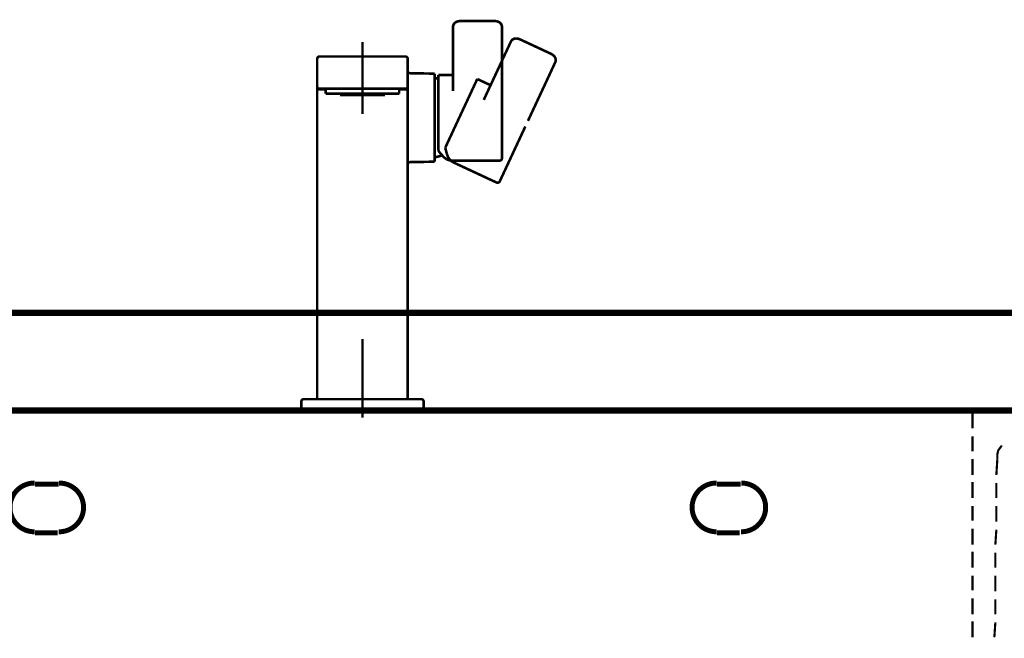
# Model space of a CAD drawing. Extents: x 61 to 487, y -245 to -11.
# Drawn here: x 332 to 372, y -160 to -135 of the extents above; entities that cross this region are included whole.
import ezdxf

# ---------------------------------------------------------------- set-up
doc = ezdxf.new("R2010")
doc.units = 0
doc.linetypes.add('AIGENLINE005', pattern=[15, 9.375, -1.875, 1.875, -1.875])
doc.linetypes.add('AIGENLINE006', pattern=[7.9377, 3.9687, -0.7938, 0.7938, -0.7938, 0.7938, -0.7938])
doc.layers.add('LAYER_38', color=7, linetype='CONTINUOUS')

# ---------------------------------------------------------------- blocks, each defined once
blk = doc.blocks.new('AIGNBL260201AF')
at = {"layer": 'LAYER_38', "const_width": 0.1058}
blk.add_lwpolyline([(347.9336, -150.526), (348.4355, -150.526)], dxfattribs=at)
blk = doc.blocks.new('AIGNBL260201B0')
at = {"layer": 'LAYER_38', "const_width": 0.1058}
blk.add_lwpolyline([(343.9181, -150.526), (347.9336, -150.526)], dxfattribs=at)
blk = doc.blocks.new('AIGNBL260201B1')
at = {"layer": 'LAYER_38', "const_width": 0.1058}
blk.add_lwpolyline([(343.4162, -150.526), (343.9181, -150.526)], dxfattribs=at)
blk = doc.blocks.new('AIGNBL260201B2')
at = {"layer": 'LAYER_38', "const_width": 0.1058}
blk.add_lwpolyline([(348.4355, -150.2249), (348.4355, -150.526)], dxfattribs=at)
blk = doc.blocks.new('AIGNBL260201B3')
at = {"layer": 'LAYER_38', "const_width": 0.1058}
blk.add_lwpolyline([(348.3351, -150.1245), (347.9336, -150.1245)], dxfattribs=at)
blk = doc.blocks.new('AIGNBL260201B4')
at = {"layer": 'LAYER_38', "const_width": 0.1058}
blk.add_lwpolyline([(348.3351, -150.1245, -0.4143402), (348.4355, -150.2249)], format="xyb", dxfattribs=at)
blk = doc.blocks.new('AIGNBL260201B5')
at = {"layer": 'LAYER_38', "const_width": 0.1058}
blk.add_lwpolyline([(343.9181, -150.1245), (343.5166, -150.1245)], dxfattribs=at)
blk = doc.blocks.new('AIGNBL260201B6')
at = {"layer": 'LAYER_38', "const_width": 0.1058}
blk.add_lwpolyline([(343.9181, -150.1245), (347.9336, -150.1245)], dxfattribs=at)
blk = doc.blocks.new('AIGNBL260201B7')
at = {"layer": 'LAYER_38', "const_width": 0.1058}
blk.add_lwpolyline([(343.5166, -150.1245, 0.4144092), (343.4162, -150.2249)], format="xyb", dxfattribs=at)
blk = doc.blocks.new('AIGNBL260201B8')
at = {"layer": 'LAYER_38', "const_width": 0.1058}
blk.add_lwpolyline([(343.4162, -150.2249), (343.4162, -150.526)], dxfattribs=at)
blk = doc.blocks.new('AIGNBL260201B9')
at = {"layer": 'LAYER_38', "const_width": 0.1058}
blk.add_lwpolyline([(344.3699, -136.0704), (344.1691, -136.0704)], dxfattribs=at)
blk = doc.blocks.new('AIGNBL260201BA')
at = {"layer": 'LAYER_38', "const_width": 0.1058}
blk.add_lwpolyline([(344.3699, -136.0704), (347.4818, -136.0704)], dxfattribs=at)
blk = doc.blocks.new('AIGNBL260201BB')
at = {"layer": 'LAYER_38', "const_width": 0.1058}
blk.add_lwpolyline([(347.6826, -136.0704), (347.4818, -136.0704)], dxfattribs=at)
blk = doc.blocks.new('AIGNBL260201BC')
at = {"layer": 'LAYER_38', "const_width": 0.1058}
blk.add_lwpolyline([(344.1691, -136.0704, 0.4142469), (344.0687, -136.1708)], format="xyb", dxfattribs=at)
blk = doc.blocks.new('AIGNBL260201BD')
at = {"layer": 'LAYER_38', "const_width": 0.1058}
blk.add_lwpolyline([(347.6826, -136.0704, -0.414178), (347.783, -136.1708)], format="xyb", dxfattribs=at)
blk = doc.blocks.new('AIGNBL260201BE')
at = {"layer": 'LAYER_38', "const_width": 0.1058}
blk.add_lwpolyline([(347.783, -136.1708), (347.783, -137.3252)], dxfattribs=at)
blk = doc.blocks.new('AIGNBL260201BF')
at = {"layer": 'LAYER_38', "const_width": 0.1058}
blk.add_lwpolyline([(347.783, -147.4642), (347.783, -147.0681), (347.783, -146.6332), (347.783, -146.1527), (347.783, -145.6202), (347.783, -145.0289), (347.783, -144.372), (347.783, -143.629), (347.783, -142.7803), (347.783, -141.8843)], dxfattribs=at)
blk = doc.blocks.new('AIGNBL260201C0')
at = {"layer": 'LAYER_38', "const_width": 0.1058}
blk.add_lwpolyline([(347.783, -139.0967), (347.783, -138.6152)], dxfattribs=at)
blk = doc.blocks.new('AIGNBL260201C1')
at = {"layer": 'LAYER_38', "const_width": 0.1058}
blk.add_lwpolyline([(347.783, -138.2134), (347.783, -138.2114), (347.783, -137.8958), (347.783, -137.6627), (347.783, -137.5032), (347.783, -137.4039), (347.783, -137.3455), (347.783, -137.3252)], dxfattribs=at)
blk = doc.blocks.new('AIGNBL260201C2')
at = {"layer": 'LAYER_38', "const_width": 0.1058}
blk.add_lwpolyline([(344.0687, -150.1245), (344.0687, -147.4642)], dxfattribs=at)
blk = doc.blocks.new('AIGNBL260201C3')
at = {"layer": 'LAYER_38', "const_width": 0.1058}
blk.add_lwpolyline([(347.783, -150.1245), (347.783, -147.4642)], dxfattribs=at)
blk = doc.blocks.new('AIGNBL260201C4')
at = {"layer": 'LAYER_38', "const_width": 0.1058}
blk.add_lwpolyline([(344.1691, -137.4256)], dxfattribs=at)
blk = doc.blocks.new('AIGNBL260201C5')
at = {"layer": 'LAYER_38', "const_width": 0.1058}
blk.add_lwpolyline([(347.6826, -137.4256)], dxfattribs=at)
blk = doc.blocks.new('AIGNBL260201C6')
at = {"layer": 'LAYER_38', "const_width": 0.1058}
blk.add_lwpolyline([(344.0687, -137.3252), (344.0687, -137.3447), (344.0687, -137.4096), (344.0687, -137.5395), (344.0687, -137.7516), (344.0687, -138.0572), (344.0687, -138.4601), (344.0687, -138.961), (344.0687, -139.5578), (344.0687, -140.2488), (344.0687, -141.0383), (344.0687, -141.9205), (344.0687, -142.8193), (344.0687, -143.6407), (344.0687, -144.3695), (344.0687, -145.0209), (344.0687, -145.6088), (344.0687, -146.1403), (344.0687, -146.622), (344.0687, -147.061), (344.0687, -147.4642)], dxfattribs=at)
blk = doc.blocks.new('AIGNBL260201C7')
at = {"layer": 'LAYER_38', "const_width": 0.1058}
blk.add_lwpolyline([(344.0687, -136.1708), (344.0687, -137.3252)], dxfattribs=at)
blk = doc.blocks.new('AIGNBL260201C8')
at = {"layer": 'LAYER_38', "const_width": 0.1058}
blk.add_lwpolyline([(347.4818, -137.3955), (347.7543, -137.3955)], dxfattribs=at)
blk = doc.blocks.new('AIGNBL260201C9')
at = {"layer": 'LAYER_38', "const_width": 0.1058}
blk.add_lwpolyline([(347.7543, -137.3955), (347.783, -137.3252)], dxfattribs=at)
blk = doc.blocks.new('AIGNBL260201CA')
at = {"layer": 'LAYER_38', "const_width": 0.1058}
blk.add_lwpolyline([(347.4818, -137.3955), (344.3699, -137.3955)], dxfattribs=at)
blk = doc.blocks.new('AIGNBL260201CB')
at = {"layer": 'LAYER_38', "const_width": 0.1058}
blk.add_lwpolyline([(344.0974, -137.3955), (344.3699, -137.3955)], dxfattribs=at)
blk = doc.blocks.new('AIGNBL260201CC')
at = {"layer": 'LAYER_38', "const_width": 0.1058}
blk.add_lwpolyline([(344.0974, -137.3955), (344.0687, -137.3252)], dxfattribs=at)
blk = doc.blocks.new('AIGNBL260201CD')
at = {"layer": 'LAYER_38', "const_width": 0.1058}
blk.add_lwpolyline([(344.1691, -137.4256), (344.1289, -137.4172), (344.0974, -137.3955)], dxfattribs=at)
blk = doc.blocks.new('AIGNBL260201CE')
at = {"layer": 'LAYER_38', "const_width": 0.1058}
blk.add_lwpolyline([(347.6826, -137.4256), (347.4316, -137.4256)], dxfattribs=at)
blk = doc.blocks.new('AIGNBL260201CF')
at = {"layer": 'LAYER_38', "const_width": 0.1058}
blk.add_lwpolyline([(344.42, -137.4256), (344.1691, -137.4256)], dxfattribs=at)
blk = doc.blocks.new('AIGNBL260201D0')
at = {"layer": 'LAYER_38', "const_width": 0.1058}
blk.add_lwpolyline([(347.7543, -137.3955), (347.7228, -137.4172), (347.6826, -137.4256)], dxfattribs=at)
blk = doc.blocks.new('AIGNBL260201D1')
at = {"layer": 'LAYER_38', "const_width": 0.1058}
blk.add_lwpolyline([(347.8816, -140.4031, 0.4089231), (347.783, -140.5034)], format="xyb", dxfattribs=at)
blk = doc.blocks.new('AIGNBL260201D2')
at = {"layer": 'LAYER_38', "const_width": 0.1058}
blk.add_lwpolyline([(348.8872, -140.3855), (348.8872, -138.5801)], dxfattribs=at)
blk = doc.blocks.new('AIGNBL260201D3')
at = {"layer": 'LAYER_38', "const_width": 0.1058}
blk.add_lwpolyline([(348.8872, -138.5801), (348.8872, -136.7746)], dxfattribs=at)
blk = doc.blocks.new('AIGNBL260201D4')
at = {"layer": 'LAYER_38', "const_width": 0.1058}
blk.add_lwpolyline([(347.8816, -136.7571, -0.4090628), (347.783, -136.6567)], format="xyb", dxfattribs=at)
blk = doc.blocks.new('AIGNBL260201D5')
at = {"layer": 'LAYER_38', "const_width": 0.1058}
blk.add_lwpolyline([(349.0394, -136.8299), (349.0394, -138.5867), (349.0394, -139.9325)], dxfattribs=at)
blk = doc.blocks.new('AIGNBL260201D6')
at = {"layer": 'LAYER_38', "const_width": 0.1058}
blk.add_lwpolyline([(349.5659, -140.3435, -0.1958749), (349.2084, -140.1365, -0.0519834), (349.0394, -139.9325)], format="xyb", dxfattribs=at)
blk = doc.blocks.new('AIGNBL260201D7')
at = {"layer": 'LAYER_38', "const_width": 0.1058}
blk.add_lwpolyline([(351.6494, -137.7615), (351.6494, -140.0229), (351.6494, -140.2431)], dxfattribs=at)
blk = doc.blocks.new('AIGNBL260201D8')
at = {"layer": 'LAYER_38', "const_width": 0.1058}
blk.add_lwpolyline([(351.6494, -137.7615), (351.6494, -137.5076)], dxfattribs=at)
blk = doc.blocks.new('AIGNBL260201D9')
at = {"layer": 'LAYER_38', "const_width": 0.1058}
blk.add_lwpolyline([(349.6417, -137.2996)], dxfattribs=at)
blk = doc.blocks.new('AIGNBL260201DA')
at = {"layer": 'LAYER_38', "const_width": 0.1058}
blk.add_lwpolyline([(351.6494, -137.5076), (351.6494, -135.0371)], dxfattribs=at)
blk = doc.blocks.new('AIGNBL260201DB')
at = {"layer": 'LAYER_38', "const_width": 0.1058}
blk.add_lwpolyline([(351.6494, -135.0371), (351.6494, -134.8448)], dxfattribs=at)
blk = doc.blocks.new('AIGNBL260201DC')
at = {"layer": 'LAYER_38', "const_width": 0.1058}
blk.add_lwpolyline([(349.6417, -135.0371), (349.6417, -137.4918)], dxfattribs=at)
blk = doc.blocks.new('AIGNBL260201DD')
at = {"layer": 'LAYER_38', "const_width": 0.1058}
blk.add_lwpolyline([(349.6417, -134.8448), (349.6417, -135.0371)], dxfattribs=at)
blk = doc.blocks.new('AIGNBL260201DE')
at = {"layer": 'LAYER_38', "const_width": 0.1058}
blk.add_lwpolyline([(344.42, -137.5963), (347.4316, -137.5963)], dxfattribs=at)
blk = doc.blocks.new('AIGNBL260201DF')
at = {"layer": 'LAYER_38', "const_width": 0.1058}
blk.add_lwpolyline([(347.4316, -137.5963), (347.4316, -137.3955)], dxfattribs=at)
blk = doc.blocks.new('AIGNBL260201E0')
at = {"layer": 'LAYER_38', "const_width": 0.1058}
blk.add_lwpolyline([(344.42, -137.5963), (344.42, -137.3955)], dxfattribs=at)
blk = doc.blocks.new('AIGNBL260201E1')
at = {"layer": 'LAYER_38', "const_width": 0.1058}
blk.add_lwpolyline([(346.8544, -137.6465), (344.9973, -137.6465)], dxfattribs=at)
blk = doc.blocks.new('AIGNBL260201E2')
at = {"layer": 'LAYER_38', "const_width": 0.1058}
blk.add_lwpolyline([(348.0319, -150.5782, 0.2315816), (348.1368, -150.526)], format="xyb", dxfattribs=at)
blk = doc.blocks.new('AIGNBL260201E3')
at = {"layer": 'LAYER_38', "const_width": 0.1058}
blk.add_lwpolyline([(343.8197, -150.5782, -0.2307301), (343.7148, -150.526)], format="xyb", dxfattribs=at)
blk = doc.blocks.new('AIGNBL260201E4')
at = {"layer": 'LAYER_38', "const_width": 0.1058}
blk.add_lwpolyline([(344.0687, -147.4642), (344.0687, -147.4641), (344.0687, -147.4636), (344.0687, -147.4625), (344.0687, -147.4542), (344.0687, -147.4376), (344.0687, -147.4048), (344.0687, -147.3175), (344.0687, -147.0848), (344.0687, -144.6083), (344.0687, -141.268), (344.0687, -140.1235), (344.0687, -139.7518), (344.0687, -139.6294), (344.0687, -138.4651), (344.0687, -137.7539), (344.0687, -137.4932), (344.0687, -137.3271), (344.0687, -137.3258), (344.0687, -137.3252)], dxfattribs=at)
blk = doc.blocks.new('AIGNBL260201E5')
at = {"layer": 'LAYER_38', "const_width": 0.1058}
blk.add_lwpolyline([(344.0687, -142.1632), (344.0687, -140.2486)], dxfattribs=at)
blk = doc.blocks.new('AIGNBL260201E6')
at = {"layer": 'LAYER_38', "const_width": 0.1058}
blk.add_lwpolyline([(347.783, -139.0967), (347.783, -141.1226), (347.783, -141.8843)], dxfattribs=at)
blk = doc.blocks.new('AIGNBL260201E7')
at = {"layer": 'LAYER_38', "const_width": 0.1058}
blk.add_lwpolyline([(347.783, -138.2134), (347.783, -138.6152)], dxfattribs=at)
blk = doc.blocks.new('AIGNBL260201E8')
at = {"layer": 'LAYER_38', "const_width": 0.1058}
blk.add_lwpolyline([(348.8872, -140.3855), (347.8816, -140.4031)], dxfattribs=at)
blk = doc.blocks.new('AIGNBL260201E9')
at = {"layer": 'LAYER_38', "const_width": 0.1058}
blk.add_lwpolyline([(348.8872, -136.7746), (347.8816, -136.7571)], dxfattribs=at)
blk = doc.blocks.new('AIGNBL260201EA')
at = {"layer": 'LAYER_38', "const_width": 0.1058}
blk.add_lwpolyline([(349.0394, -136.9886), (348.8872, -136.9488)], dxfattribs=at)
blk = doc.blocks.new('AIGNBL260201EB')
at = {"layer": 'LAYER_38', "const_width": 0.1058}
blk.add_lwpolyline([(349.2013, -140.1291), (348.8872, -140.2113)], dxfattribs=at)
blk = doc.blocks.new('AIGNBL260201EC')
at = {"layer": 'LAYER_38', "const_width": 0.1058}
blk.add_lwpolyline([(349.5659, -140.3435), (351.549, -140.3435)], dxfattribs=at)
blk = doc.blocks.new('AIGNBL260201ED')
at = {"layer": 'LAYER_38', "const_width": 0.1058}
blk.add_lwpolyline([(349.0394, -136.8299), (349.6417, -136.8299)], dxfattribs=at)
blk = doc.blocks.new('AIGNBL260201EE')
at = {"layer": 'LAYER_38', "const_width": 0.1058}
blk.add_lwpolyline([(351.6494, -140.2431, -0.4141942), (351.549, -140.3435)], format="xyb", dxfattribs=at)
blk = doc.blocks.new('AIGNBL260201EF')
at = {"layer": 'LAYER_38', "const_width": 0.1058}
blk.add_lwpolyline([(351.3482, -134.6154), (351.4308, -134.6238), (351.5087, -134.6494), (351.5772, -134.6938), (351.6288, -134.7596), (351.6489, -134.8306), (351.6494, -134.8448)], dxfattribs=at)
blk = doc.blocks.new('AIGNBL260201F0')
at = {"layer": 'LAYER_38', "const_width": 0.1058}
blk.add_lwpolyline([(349.9428, -134.6154), (349.8603, -134.6238), (349.7824, -134.6494), (349.7139, -134.6938), (349.6623, -134.7596), (349.6422, -134.8306), (349.6417, -134.8448)], dxfattribs=at)
blk = doc.blocks.new('AIGNBL260201F1')
at = {"layer": 'LAYER_38', "const_width": 0.1058}
blk.add_lwpolyline([(349.9428, -134.6154), (351.3482, -134.6154)], dxfattribs=at)
blk = doc.blocks.new('AIGNBL260201F2')
at = {"layer": 'LAYER_38', "const_width": 0.1058}
blk.add_lwpolyline([(343.8197, -150.5782), (348.0319, -150.5782)], dxfattribs=at)
blk = doc.blocks.new('AIGNBL260201F3')
at = {"layer": 'LAYER_38', "linetype": 'AIGENLINE005', "const_width": 0.1058, "flags": 128}
blk.add_lwpolyline([(345.9258, -147.6621), (345.9258, -150.883)], dxfattribs=at)
blk = doc.blocks.new('AIGNBL260201F4')
at = {"layer": 'LAYER_38', "linetype": 'AIGENLINE005', "const_width": 0.1058, "flags": 128}
blk.add_lwpolyline([(345.9258, -135.4776), (345.9258, -138.4242)], dxfattribs=at)
blk = doc.blocks.new('AIGNBL260201F5')
at = {"layer": 'LAYER_38', "linetype": 'AIGENLINE006', "const_width": 0.1058, "flags": 128}
blk.add_lwpolyline([(350.6365, -136.9945), (349.894, -138.5867), (349.3253, -139.8064)], dxfattribs=at)
blk = doc.blocks.new('AIGNBL260201F6')
at = {"layer": 'LAYER_38', "linetype": 'AIGENLINE006', "const_width": 0.1058, "flags": 128}
blk.add_lwpolyline([(349.6288, -140.4014, -0.1958339), (349.3922, -140.0628, -0.0520658), (349.3253, -139.8064)], format="xyb", dxfattribs=at)
blk = doc.blocks.new('AIGNBL260201F7')
at = {"layer": 'LAYER_38', "linetype": 'AIGENLINE006', "const_width": 0.1058, "flags": 128}
blk.add_lwpolyline([(352.6083, -138.9418), (351.6526, -140.9914), (351.5595, -141.1909)], dxfattribs=at)
blk = doc.blocks.new('AIGNBL260201F8')
at = {"layer": 'LAYER_38', "linetype": 'AIGENLINE006', "const_width": 0.1058, "flags": 128}
blk.add_lwpolyline([(350.9839, -137.6747), (350.9839, -137.6747)], dxfattribs=at)
blk = doc.blocks.new('AIGNBL260201F9')
at = {"layer": 'LAYER_38', "linetype": 'AIGENLINE006', "const_width": 0.1058, "flags": 128}
blk.add_lwpolyline([(352.7155, -138.7118), (353.7597, -136.4727)], dxfattribs=at)
blk = doc.blocks.new('AIGNBL260201FA')
at = {"layer": 'LAYER_38', "linetype": 'AIGENLINE006', "const_width": 0.1058, "flags": 128}
blk.add_lwpolyline([(353.7597, -136.4727), (353.8409, -136.2984)], dxfattribs=at)
blk = doc.blocks.new('AIGNBL260201FB')
at = {"layer": 'LAYER_38', "linetype": 'AIGENLINE006', "const_width": 0.1058, "flags": 128}
blk.add_lwpolyline([(351.94, -135.6242), (350.9026, -137.8489)], dxfattribs=at)
blk = doc.blocks.new('AIGNBL260201FC')
at = {"layer": 'LAYER_38', "linetype": 'AIGENLINE006', "const_width": 0.1058, "flags": 128}
blk.add_lwpolyline([(352.0213, -135.4499), (351.94, -135.6242)], dxfattribs=at)
blk = doc.blocks.new('AIGNBL260201FD')
at = {"layer": 'LAYER_38', "linetype": 'AIGENLINE006', "const_width": 0.1058, "flags": 128}
blk.add_lwpolyline([(349.6288, -140.4014), (351.4261, -141.2395)], dxfattribs=at)
blk = doc.blocks.new('AIGNBL260201FE')
at = {"layer": 'LAYER_38', "linetype": 'AIGENLINE006', "const_width": 0.1058, "flags": 128}
blk.add_lwpolyline([(350.6365, -136.9945), (351.1823, -137.2491)], dxfattribs=at)
blk = doc.blocks.new('AIGNBL260201FF')
at = {"layer": 'LAYER_38', "linetype": 'AIGENLINE006', "const_width": 0.1058, "flags": 128}
blk.add_lwpolyline([(351.5595, -141.1909, -0.4142752), (351.4261, -141.2395)], format="xyb", dxfattribs=at)
blk = doc.blocks.new('AIGNBL26020200')
at = {"layer": 'LAYER_38', "linetype": 'AIGENLINE006', "const_width": 0.1058, "flags": 128}
blk.add_lwpolyline([(353.6649, -135.9632), (353.7362, -136.0058), (353.796, -136.0619), (353.8393, -136.131), (353.8582, -136.2125), (353.8464, -136.2853), (353.8409, -136.2984)], dxfattribs=at)
blk = doc.blocks.new('AIGNBL26020201')
at = {"layer": 'LAYER_38', "linetype": 'AIGENLINE006', "const_width": 0.1058, "flags": 128}
blk.add_lwpolyline([(352.3912, -135.3693), (352.3128, -135.342), (352.2313, -135.3323), (352.1506, -135.3436), (352.076, -135.3815), (352.0278, -135.4373), (352.0213, -135.4499)], dxfattribs=at)
blk = doc.blocks.new('AIGNBL26020202')
at = {"layer": 'LAYER_38', "linetype": 'AIGENLINE006', "const_width": 0.1058, "flags": 128}
blk.add_lwpolyline([(352.3912, -135.3693), (353.6649, -135.9632)], dxfattribs=at)
blk = doc.blocks.new('AIGNBL260101AE')
at = {"layer": 'LAYER_38'}
for name in ['AIGNBL260201F0', 'AIGNBL260201DD', 'AIGNBL260201F1', 'AIGNBL260201EF', 'AIGNBL260201DB', 'AIGNBL260201DC', 'AIGNBL260201DA', 'AIGNBL26020201', 'AIGNBL26020202', 'AIGNBL260201F4', 'AIGNBL260201FB', 'AIGNBL260201FC', 'AIGNBL260201BC', 'AIGNBL260201C7', 'AIGNBL260201B9', 'AIGNBL260201BA', 'AIGNBL260201BB', 'AIGNBL260201BD', 'AIGNBL260201BE', 'AIGNBL26020200', 'AIGNBL260201F9', 'AIGNBL260201FA', 'AIGNBL260201D4', 'AIGNBL260201E9', 'AIGNBL260201D3', 'AIGNBL260201EA', 'AIGNBL260201D5', 'AIGNBL260201ED', 'AIGNBL260201F5', 'AIGNBL260201FE', 'AIGNBL260201C6', 'AIGNBL260201CC', 'AIGNBL260201E4', 'AIGNBL260201CB', 'AIGNBL260201CD', 'AIGNBL260201CA', 'AIGNBL260201E0', 'AIGNBL260201DF', 'AIGNBL260201C8', 'AIGNBL260201D0', 'AIGNBL260201C9', 'AIGNBL260201C1', 'AIGNBL260201D9', 'AIGNBL260201C4', 'AIGNBL260201CF', 'AIGNBL260201DE', 'AIGNBL260201E1', 'AIGNBL260201CE', 'AIGNBL260201C5', 'AIGNBL260201F8', 'AIGNBL260201D8', 'AIGNBL260201D7', 'AIGNBL260201E7', 'AIGNBL260201C0', 'AIGNBL260201D2', 'AIGNBL260201F7', 'AIGNBL260201E6', 'AIGNBL260201F6', 'AIGNBL260201EB', 'AIGNBL260201D6', 'AIGNBL260201E5', 'AIGNBL260201D1', 'AIGNBL260201E8', 'AIGNBL260201EC', 'AIGNBL260201FD', 'AIGNBL260201EE', 'AIGNBL260201FF', 'AIGNBL260201BF', 'AIGNBL260201C2', 'AIGNBL260201C3', 'AIGNBL260201F3', 'AIGNBL260201B7', 'AIGNBL260201B8', 'AIGNBL260201B5', 'AIGNBL260201B6', 'AIGNBL260201B3', 'AIGNBL260201B4', 'AIGNBL260201B2', 'AIGNBL260201B1', 'AIGNBL260201E3', 'AIGNBL260201F2', 'AIGNBL260201B0', 'AIGNBL260201AF', 'AIGNBL260201E2']:
    blk.add_blockref(name, (0, 0), dxfattribs=at)
blk = doc.blocks.new('AIGNBL26010275')
at = {"layer": 'LAYER_38'}
for points, const_width in [([(317.1839, -146.5871), (404.7359, -146.5871), (405.2254, -146.5871)], 0.2646), ([(405.7558, -150.5853), (316.123, -150.5853)], 0.2646), ([(349.4141, -150.5853), (351.7804, -150.5853)], 0.0882), ([(349.4141, -150.5853), (351.7804, -150.5853)], 0.0882), ([(349.4141, -150.5853), (351.7804, -150.5853)], 0.0882), ([(370.9553, -150.5853), (370.9553, -151.3196)], 0.0882), ([(370.9553, -151.646), (370.9553, -152.2581)], 0.0882), ([(372.1384, -152.0132), (372.1384, -152.0539), (372.0159, -152.2173), (371.9751, -152.3806), (371.9751, -152.5842)], 0.0882), ([(370.9553, -152.5844), (370.9553, -153.2372)], 0.0882), ([(371.9753, -152.5844), (371.9345, -153.2372)], 0.0882), ([(333.4622, -153.6043), (332.4831, -153.6043)], 0.2046), ([(361.4494, -153.6043), (360.4703, -153.6043)], 0.2046), ([(370.9553, -153.5227), (370.9553, -154.1756)], 0.0882), ([(371.9344, -153.5635), (371.9344, -154.1757)], 0.0882), ([(370.9553, -154.5019), (370.9553, -155.114)], 0.0882), ([(371.9344, -154.5019), (371.9344, -155.1547)], 0.0882), ([(332.4831, -155.6034), (333.4214, -155.6034)], 0.2046), ([(360.4703, -155.6034), (361.4086, -155.6034)], 0.2046), ([(370.9553, -155.4402), (370.9553, -156.0931)], 0.0882), ([(371.9344, -155.481), (371.8937, -156.0932)], 0.0882), ([(370.9553, -156.3786), (370.9553, -157.0314)], 0.0882), ([(371.8936, -156.4194), (371.8936, -157.0315)], 0.0882), ([(370.9553, -157.3577), (370.9553, -157.9698)], 0.0882), ([(371.8936, -157.3577), (371.8936, -158.0106)], 0.0882), ([(370.9553, -158.2961), (370.9553, -158.9489)], 0.0882), ([(371.8936, -158.3369), (371.8936, -158.949)], 0.0882), ([(370.9553, -159.2344), (370.9553, -159.8873)], 0.0882), ([(371.8936, -159.2752), (371.8529, -159.8874)], 0.0882)]:
    blk.add_lwpolyline(points, dxfattribs=dict(at, const_width=const_width))
at = {"layer": 'LAYER_38', "const_width": 0.2046}
for points in [[(332.4753, -153.5636, 0.2703245), (331.5993, -154.0598, 0.2706526), (331.5993, -155.0663, 0.2703247), (332.4753, -155.5625)], [(333.4648, -155.5624, 0.2697341), (334.3425, -155.0725, 0.2696313), (334.3504, -154.0668, 0.2696863), (333.4798, -153.5635)], [(360.4625, -153.5636, 0.2703165), (359.5865, -154.0598, 0.2706363), (359.5865, -155.0663, 0.2703167), (360.4625, -155.5625)], [(361.4521, -155.5624, 0.2697288), (362.3298, -155.0725, 0.2696205), (362.3377, -154.0668, 0.269681), (361.4671, -153.5635)]]:
    blk.add_lwpolyline(points, format="xyb", dxfattribs=at)

msp = doc.modelspace()

# ---------------------------------------------------------------- block references
at = {"layer": 'LAYER_38'}
for name in ['AIGNBL260101AE', 'AIGNBL26010275']:
    msp.add_blockref(name, (0, 0), dxfattribs=at)

doc.saveas('drawing.dxf')
